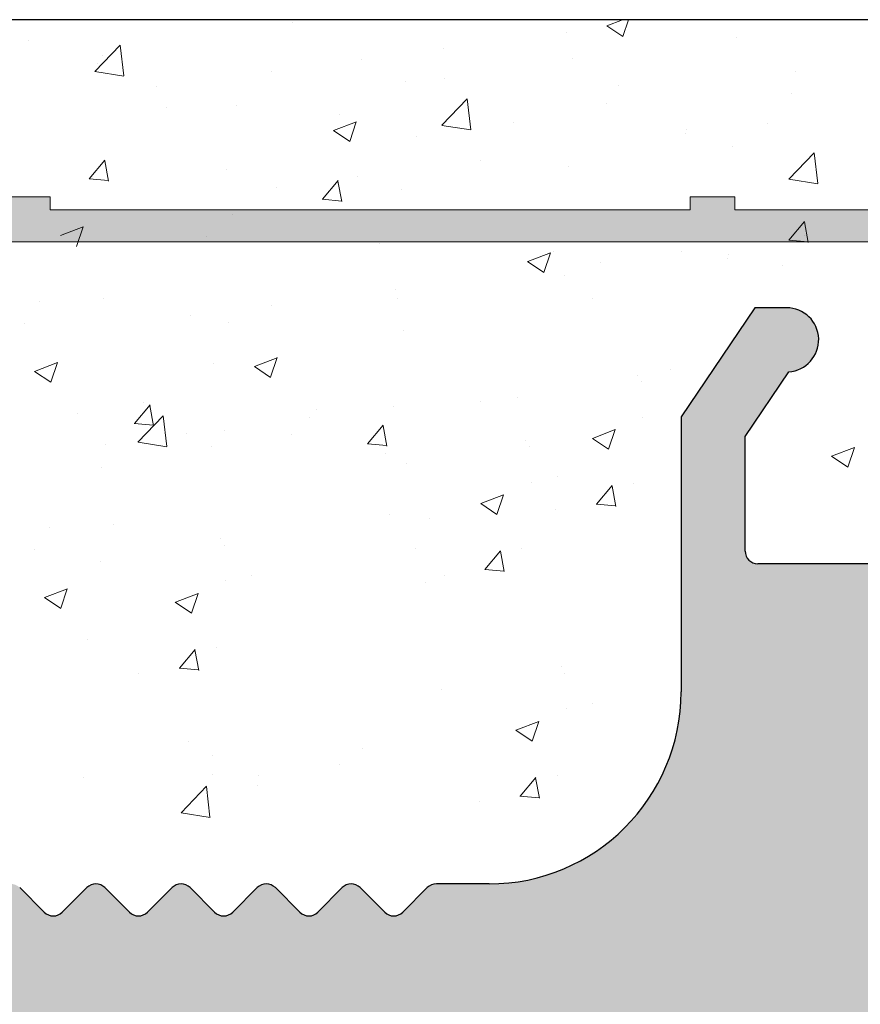
# Model space of a CAD drawing. Units: millimetres. Extents: x 257 to 1746, y 820 to 1227.
# Drawn here: x 1610 to 1623, y 982 to 997 of the extents above; entities that cross this region are included whole.
import ezdxf

# ---------------------------------------------------------------- set-up
doc = ezdxf.new("R2010")
doc.units = ezdxf.units.MM
for name, color, linetype, lineweight in [('Putz Sch', 252, 'Continuous', 20), ('Putznetz', 7, 'Continuous', 15), ('Putznetz Lienien', 7, 'Continuous', 15), ('Schrauben F', 254, 'Continuous', 18)]:
    doc.layers.add(name, color=color, linetype=linetype, lineweight=lineweight)

# ---------------------------------------------------------------- blocks, each defined once
blk = doc.blocks.new('Putznetz')
at = {"layer": 'Schrauben F'}
h = blk.add_hatch(color=256, dxfattribs=at)
edge = h.paths.add_edge_path()
edge.add_line((3247.3113010507, 102.3155759370761), (3347.311301050699, 102.3155759370759))
edge.add_arc((3347.311301050699, 103.5655759370759), 1.249999999999986, 270.0000000000209, 360.0000000000028)
edge.add_line((3348.5613010507, 103.5655759370761), (3348.0613010507, 103.5655759370761))
edge.add_arc((3347.3113010507, 103.5655759370758), 0.7499999999997016, 269.9999999999783, 360, ccw=False)
edge.add_line((3347.3113010507, 102.8155759370761), (3346.849775685646, 102.8155759370761))
edge.add_line((3346.849775685646, 102.8155759370761), (3346.849775685646, 103.0155759370768))
edge.add_line((3346.849775685646, 103.0155759370768), (3346.149775685645, 103.0155759370768))
edge.add_line((3346.149775685645, 103.0155759370768), (3346.149775685646, 102.8155759370761))
edge.add_line((3346.149775685646, 102.8155759370761), (3336.149775685645, 102.8155759370761))
edge.add_line((3336.149775685645, 102.8155759370761), (3336.149775685645, 103.0155759370768))
edge.add_line((3336.149775685645, 103.0155759370768), (3335.449775685646, 103.0155759370768))
edge.add_line((3335.449775685646, 103.0155759370768), (3335.449775685646, 102.8155759370761))
edge.add_line((3335.449775685646, 102.8155759370761), (3325.449775685644, 102.8155759370761))
edge.add_line((3325.449775685644, 102.8155759370761), (3325.449775685644, 103.0155759370768))
edge.add_line((3325.449775685644, 103.0155759370768), (3324.749775685646, 103.0155759370768))
edge.add_line((3324.749775685646, 103.0155759370768), (3324.749775685645, 102.8155759370761))
edge.add_line((3324.749775685645, 102.8155759370761), (3314.749775685645, 102.8155759370761))
edge.add_line((3314.749775685645, 102.8155759370762), (3314.749775685646, 103.0155759370768))
edge.add_line((3314.749775685646, 103.0155759370768), (3314.049775685647, 103.0155759370768))
edge.add_line((3314.049775685647, 103.0155759370768), (3314.049775685647, 102.8155759370761))
edge.add_line((3314.049775685647, 102.8155759370761), (3304.049775685645, 102.8155759370761))
edge.add_line((3304.049775685645, 102.8155759370761), (3304.049775685645, 103.015575937075))
edge.add_line((3304.049775685645, 103.015575937075), (3303.349775685646, 103.015575937075))
edge.add_line((3303.349775685646, 103.015575937075), (3303.349775685646, 102.8155759370761))
edge.add_line((3303.349775685646, 102.8155759370761), (3293.349775685645, 102.8155759370989))
edge.add_line((3293.349775685645, 102.8155759370761), (3293.349775685646, 103.015575937075))
edge.add_line((3293.349775685646, 103.015575937075), (3292.649775685645, 103.015575937075))
edge.add_line((3292.649775685645, 103.015575937075), (3292.649775685645, 102.8155759370761))
edge.add_line((3292.649775685645, 102.8155759370761), (3282.649775685644, 102.8155759370988))
edge.add_line((3282.649775685645, 102.8155759370761), (3282.649775685645, 103.015575937075))
edge.add_line((3282.649775685645, 103.015575937075), (3281.949775685644, 103.015575937075))
edge.add_line((3281.949775685644, 103.015575937075), (3281.949775685645, 102.815575937076))
edge.add_line((3281.949775685645, 102.815575937076), (3271.949775685644, 102.815575937076))
edge.add_line((3271.949775685644, 102.8155759370761), (3271.949775685644, 103.015575937075))
edge.add_line((3271.949775685644, 103.015575937075), (3271.249775685646, 103.015575937075))
edge.add_line((3271.249775685646, 103.015575937075), (3271.249775685645, 102.8155759370761))
edge.add_line((3271.249775685645, 102.8155759370761), (3261.249775685646, 102.8155759370761))
edge.add_line((3261.249775685646, 102.8155759370761), (3261.249775685646, 103.015575937075))
edge.add_line((3261.249775685646, 103.015575937075), (3260.549775685647, 103.015575937075))
edge.add_line((3260.549775685647, 103.015575937075), (3260.549775685647, 102.8155759370761))
edge.add_line((3260.549775685647, 102.8155759370761), (3250.236645833172, 102.8155759370761))
edge.add_line((3250.236645833172, 102.8155759370761), (3250.236645833172, 103.0155759370768))
edge.add_line((3250.236645833172, 103.0155759370768), (3249.536645833171, 103.0155759370768))
edge.add_line((3249.536645833171, 103.0155759370768), (3249.53664583317, 102.8155759370761))
edge.add_line((3249.53664583317, 102.8155759370761), (3247.3113010507, 102.8155759370761))
edge.add_line((3247.3113010507, 102.8155759370761), (3247.3113010507, 102.3155759370761))
for p, q in [((3314.749775685646, 103.0155759370768), (3314.049775685647, 103.0155759370768)), ((3314.749775685645, 102.8155759370762), (3314.749775685646, 103.0155759370768)), ((3324.749775685646, 103.0155759370768), (3324.749775685645, 102.8155759370761)), ((3325.449775685644, 103.0155759370768), (3324.749775685646, 103.0155759370768)), ((3325.449775685644, 102.8155759370761), (3325.449775685644, 103.0155759370768)), ((3324.749775685645, 102.8155759370761), (3314.749775685645, 102.8155759370761)), ((3335.449775685646, 102.8155759370761), (3325.449775685644, 102.8155759370761))]:
    blk.add_line(p, q)
at = {"layer": 'Putznetz'}
blk.add_line((3247.3113010507, 102.3155759370761), (3347.311301050699, 102.3155759370759), dxfattribs=at)

msp = doc.modelspace()

# ---------------------------------------------------------------- hatches: boundary and pattern name
h = msp.add_hatch()
h.set_pattern_fill('JIS_WOOD', color=256, scale=0.01, style=0)
h.set_pattern_definition([(45, (179.2099990096061, -1888.003844012901), (-0.004999999991609842, 0.004999999991609843), [])])
edge = h.paths.add_edge_path(flags=17)
edge.add_arc((1590.167426926753, 924.929366304706), 0.1999999999998181, 90.00000000020839, 180, ccw=False)
edge.add_arc((1590.167426926753, 924.929366304706), 0.1999999999998181, 90.00000000019541, 179.999999999987)
h.paths.add_polyline_path([(1592.522477952473, 926.3293663047066), (1592.312375901029, 926.3293663047066)], flags=17)
edge = h.paths.add_edge_path()
edge.add_line((1590.667426926752, 931.5293663047046), (1592.467426926754, 931.5293663047046))
edge.add_line((1590.467426926752, 936.0293663047046), (1590.467426926752, 931.7293663047044))
edge.add_line((1589.967426926754, 937.5293663047046), (1588.667426926753, 937.5293663047046))
edge.add_line((1589.967426926754, 937.5293663047046), (1590.467426926752, 936.0293663047046))
edge.add_line((1590.967426926754, 926.3293663047061), (1591.822477952474, 926.3293663047061))
edge.add_line((1588.467426926753, 937.3293663047048), (1588.467426926753, 924.7293663047071))
edge.add_line((1592.667426926752, 979.3293663047048), (1592.667426926754, 931.7293663047053))
edge.add_line((1590.667426926753, 929.3293663047075), (1595.557531921119, 929.3293663047061))
edge.add_line((1590.467426926753, 929.1293663047077), (1590.467426926753, 926.8293663047061))
edge.add_line((1592.667426926752, 924.929366304706), (1592.667426926752, 924.7293663047071))
edge.add_arc((1592.067426926752, 926.2793663047064), 0.2500000000002014, 11.53695903284861, 168.4630409672385)
edge.add_arc((1595.317444277878, 934.0928989859376), 0.1504805871902264, 59.69856432418286, 175.5526777991078)
edge.add_line((1595.167424108327, 930.2910628177488), (1595.16741678055, 934.1045676262479))
edge.add_arc((1595.312317890938, 930.2963999798781), 0.1449920464690663, 182.1095361587323, 305.5609850758229)
edge.add_line((1595.967816146357, 930.6581201385193), (1595.39664079409, 930.1784493904634))
edge.add_arc((1596.36747244052, 930.6504912201758), 0.399729100589866, 0, 178.9064309855546)
edge.add_line((1596.76720153937, 930.2283415004904), (1596.767201541109, 930.6504912200935))
edge.add_line((1595.557531921119, 929.3293663047061), (1596.76720153937, 930.2283415004904))
edge.add_arc((1590.667426926753, 929.1293663047077), 0.1999999999998181, 90, 180)
edge.add_arc((1590.967426926754, 926.8293663047061), 0.5, 180, 270)
edge.add_arc((1592.767426926751, 926.2793663047073), 0.2500000000002014, 11.53695903284861, 168.4630409672385)
edge.add_line((1593.222477952472, 926.3293663047075), (1593.01237590103, 926.3293663047075))
edge.add_arc((1593.46742692675, 926.2793663047073), 0.2500000000001105, 11.53695903274648, 168.4630409671364)
edge.add_line((1594.16742692675, 926.3293663047075), (1593.712375901029, 926.3293663047066))
edge.add_arc((1594.167426926751, 925.8293663047075), 0.5, 0, 90.00000000010422)
edge.add_line((1594.667426926752, 924.7293663047071), (1594.667426926751, 925.8293663047075))
edge.add_arc((1594.467426926752, 924.7293663047071), 0.1999999999998181, 270, 360.0000000000008)
edge.add_line((1592.867426926752, 924.5293663047073), (1594.467426926752, 924.5293663047073))
edge.add_arc((1592.867426926752, 924.7293663047071), 0.1999999999998181, 180, 270)
edge.add_arc((1592.467426926752, 924.929366304706), 0.1999999999998181, 0, 89.99999999979156)
edge.add_arc((1592.467426926754, 931.7293663047053), 0.1999999999998181, 270, 360.0000000000008)
edge.add_arc((1592.467426926752, 979.3293663047048), 0.1999999999998181, 0, 89.99999999973946)
edge.add_line((1590.667426926753, 979.5293663047046), (1592.467426926753, 979.5293663047046))
edge.add_arc((1590.667426926753, 979.3293663047048), 0.1999999999998181, 90, 180)
edge.add_line((1590.467426926752, 975.0293663047046), (1590.467426926753, 979.3293663047048))
edge.add_line((1589.967426926754, 973.5293663047046), (1590.467426926752, 975.0293663047046))
edge.add_line((1588.667426926753, 973.5293663047046), (1589.967426926754, 973.5293663047046))
edge.add_arc((1588.667426926753, 973.7293663047044), 0.1999999999998181, 180, 270)
edge.add_line((1588.467426926753, 981.8243474808601), (1588.467426926753, 973.7293663047044))
edge.add_arc((1588.667426926753, 981.8243474808601), 0.1999999999998181, 90.0000000117248, 180)
edge.add_line((1592.018262074833, 982.0243473702885), (1588.667426926712, 982.0243474808599))
edge.add_arc((1592.018262074435, 984.0217246826974), 1.997377312409482, 270.0000000114141, 326.9539172316723)
edge.add_line((1593.860745146159, 983.5293663047046), (1593.692528144549, 982.9325280729922))
edge.add_line((1602.240009928753, 983.5293663047055), (1593.860745146159, 983.5293663047046))
edge.add_arc((1602.240009928753, 983.3293663047048), 0.2000000000004518, 45.00000000004606, 89.99999999999538)
edge.add_line((1602.764273997466, 983.0879449484669), (1602.38143128499, 983.4707876609432))
edge.add_arc((1602.905695353703, 983.2293663047053), 0.2000000000006126, 225.0000000000921, 314.9999999999355)
edge.add_line((1603.429959422416, 983.4707876609423), (1603.047116709941, 983.0879449484669))
edge.add_arc((1603.571380778654, 983.3293663047039), 0.2000000000006126, 45.00000000009213, 134.9999999999355)
edge.add_line((1604.095644847365, 983.0879449484669), (1603.712802134891, 983.4707876609423))
edge.add_arc((1604.237066203602, 983.2293663047044), 0.2000000000006126, 225.0000000000691, 314.9999999992032)
edge.add_line((1604.743667921404, 983.4707876609295), (1604.378487559838, 983.0879449484651))
edge.add_arc((1604.885089277654, 983.3293663047048), 0.200000000000291, 45.00000000000001, 135.0000000050573)
edge.add_line((1605.409353346364, 983.0879449484678), (1605.026510633892, 983.4707876609423))
edge.add_arc((1605.550774702602, 983.2293663047053), 0.2000000000006126, 225.0000000000691, 314.9999999999401)
edge.add_line((1606.075038771315, 983.4707876609423), (1605.692196058839, 983.0879449484678))
edge.add_arc((1606.216460127552, 983.3293663047039), 0.2000000000006126, 45.00000000009213, 134.9999999999355)
edge.add_line((1606.740724196263, 983.0879449484669), (1606.35788148379, 983.4707876609423))
edge.add_arc((1606.882145552501, 983.2293663047044), 0.2000000000006126, 225.0000000000691, 314.9999999992032)
edge.add_line((1607.388747270302, 983.4707876609295), (1607.023566908736, 983.0879449484651))
edge.add_arc((1607.530168626552, 983.3293663047048), 0.200000000000291, 45.00000000000001, 135.0000000050573)
edge.add_line((1608.054432695263, 983.0879449484678), (1607.67158998279, 983.4707876609423))
edge.add_arc((1608.1958540515, 983.2293663047053), 0.2000000000006126, 225.0000000000691, 314.9999999999401)
edge.add_line((1608.720118120213, 983.4707876609423), (1608.337275407738, 983.0879449484678))
edge.add_arc((1608.861539476451, 983.3293663047039), 0.200000000000291, 45.00000000000001, 134.9999999999447)
edge.add_line((1609.385803545164, 983.0879449484678), (1609.002960832688, 983.4707876609414))
edge.add_arc((1609.527224901401, 983.2293663047053), 0.2000000000004518, 225.0000000000461, 314.9999999999171)
edge.add_line((1610.051488970114, 983.4707876609423), (1609.668646257639, 983.0879449484678))
edge.add_arc((1610.192910326351, 983.3293663047039), 0.2000000000006126, 45.00000000009213, 134.9999999999632)
edge.add_line((1610.717174395064, 983.0879449484678), (1610.334331682589, 983.4707876609423))
edge.add_arc((1610.858595751302, 983.2293663047053), 0.2000000000006126, 225.0000000000691, 314.9999999999401)
edge.add_line((1611.382859820013, 983.4707876609423), (1611.000017107539, 983.0879449484669))
edge.add_arc((1611.52428117625, 983.3293663047039), 0.2000000000006126, 45.00000000009213, 134.9999999999632)
edge.add_line((1612.048545244964, 983.0879449484669), (1611.665702532488, 983.4707876609423))
edge.add_arc((1612.189966601201, 983.2293663047053), 0.2000000000001302, 225.0000000002303, 314.9999999999816)
edge.add_line((1612.714230669914, 983.4707876609423), (1612.331387957438, 983.0879449484678))
edge.add_arc((1612.855652026151, 983.3293663047039), 0.2000000000006126, 45.00000000009213, 134.9999999999632)
edge.add_line((1613.379916094862, 983.0879449484678), (1612.997073382389, 983.4707876609423))
edge.add_arc((1613.5213374511, 983.2293663047044), 0.2000000000001302, 224.9999999998618, 314.9999999999816)
edge.add_line((1614.045601519814, 983.4707876609423), (1613.662758807337, 983.0879449484678))
edge.add_arc((1614.18702287605, 983.3293663047039), 0.2000000000001302, 44.99999999995394, 134.9999999997052)
edge.add_line((1614.711286944763, 983.0879449484678), (1614.328444232288, 983.4707876609414))
edge.add_arc((1614.852708301001, 983.2293663047044), 0.2000000000001302, 224.9999999999539, 314.9999999885773)
edge.add_line((1615.371084919466, 983.470787660995), (1614.99412965721, 983.0879449484396))
edge.add_arc((1615.51250627565, 983.3293663047039), 0.2000000000004518, 45.00000000004606, 134.9999999781771)
edge.add_line((1616.036770344363, 983.0879449484678), (1615.653927631888, 983.4707876609414))
edge.add_arc((1616.178191700601, 983.2293663047053), 0.2000000000004518, 225.0000000000461, 314.9999999999171)
edge.add_line((1616.702455769312, 983.4707876609423), (1616.319613056838, 983.0879449484678))
edge.add_arc((1616.843877125549, 983.3293663047048), 0.1999999999998181, 90.00000000026056, 135.0000000000967)
edge.add_line((1617.66742692675, 983.5293663047046), (1616.843877125548, 983.5293663047046))
edge.add_arc((1617.667426926751, 986.5293663047046), 3, 270, 360.0000000000269)
edge.add_line((1620.667426926749, 990.8244211909155), (1620.667426926751, 986.5293663047055))
edge.add_line((1621.817426926747, 992.5293663047046), (1620.667426926749, 990.8244211909155))
edge.add_line((1622.317426926747, 992.5293663047046), (1621.817426926747, 992.5293663047046))
edge.add_arc((1622.317426926747, 992.0293663047046), 0.500000000000063, 273.7175613378374, 450.0000000000008)
edge.add_line((1621.667426926749, 990.5186905094574), (1622.349846011504, 991.530418408684))
edge.add_line((1621.66742692675, 988.7293663047044), (1621.667426926749, 990.5186905094574))
edge.add_arc((1621.86742692675, 988.7293663047044), 0.1999999999998181, 180, 270)
edge.add_line((1627.267426926748, 988.5293663047046), (1621.86742692675, 988.5293663047046))
edge.add_arc((1627.267426926748, 988.7293663047044), 0.1999999999998181, 270, 360.0000000000008)
edge.add_line((1627.467426926748, 990.5186905094574), (1627.467426926748, 988.7293663047044))
edge.add_line((1626.78500784199, 991.530418408684), (1627.467426926748, 990.5186905094574))
edge.add_arc((1626.817426926747, 992.0293663047046), 0.5, 90, 266.2824386621626)
edge.add_line((1627.317426926747, 992.5293663047046), (1626.817426926747, 992.5293663047046))
edge.add_line((1628.467426926748, 990.8244211909146), (1627.317426926747, 992.5293663047046))
edge.add_line((1628.467426926746, 988.7293663047053), (1628.467426926748, 990.8244211909146))
edge.add_arc((1628.667426926746, 988.7293663047044), 0.1999999999998181, 180, 270.0000000000782)
edge.add_line((1631.967426926748, 988.5293663047046), (1628.667426926746, 988.5293663047046))
edge.add_arc((1631.967426926748, 988.7293663047044), 0.1999999999998181, 270, 360.0000000000008)
edge.add_line((1632.167426926749, 990.8244211909155), (1632.167426926748, 988.7293663047044))
edge.add_line((1633.317426926747, 992.5293663047046), (1632.167426926749, 990.8244211909155))
edge.add_line((1633.817426926747, 992.5293663047046), (1633.317426926747, 992.5293663047046))
edge.add_arc((1633.817426926747, 992.0293663047046), 0.500000000000063, 273.7175613378374, 450.0000000000008)
edge.add_line((1633.167426926749, 990.5186905094574), (1633.849846011504, 991.530418408684))
edge.add_line((1633.167426925947, 988.7293483810422), (1633.167426926749, 990.5186905094574))
edge.add_arc((1633.367383655202, 988.7293483810422), 0.1999567292549052, 180, 269.9998010207146)
edge.add_line((1640.667426232316, 988.5293663047064), (1633.367382960784, 988.529391651788))
edge.add_arc((1640.667426926753, 988.7293663047044), 0.1999999999998181, 269.9998010585987, 360.0000000000008)
edge.add_line((1640.867426926753, 990.3293663047048), (1640.867426926753, 988.7293663047044))
edge.add_arc((1640.667426926753, 990.3293663047048), 0.1999999999998181, 0, 90)
edge.add_line((1640.567426926754, 990.5293663047046), (1640.667426926753, 990.5293663047046))
edge.add_arc((1640.567426926754, 991.0293663047046), 0.5, 180, 269.9999999999218)
edge.add_line((1640.067426926752, 992.3293663047048), (1640.067426926754, 991.0293663047037))
edge.add_arc((1640.267426926751, 992.3293663047048), 0.1999999999998181, 90, 180.0000000000521)
edge.add_line((1641.367426926754, 992.5293663047046), (1640.267426926751, 992.5293663047046))
edge.add_arc((1641.367426926754, 992.0293663047046), 0.5, 0, 90)
edge.add_line((1641.867426926754, 991.3243152789823), (1641.867426926754, 992.0293663047046))
edge.add_arc((1641.817426926752, 991.0793663047048), 0.2499999999999378, 281.5369590330737, 438.463040966944)
edge.add_line((1641.867426926754, 990.6243152789825), (1641.867426926754, 990.8344173304263))
edge.add_arc((1641.817426926752, 990.379366304704), 0.2499999999999378, 281.5369590330737, 438.463040966944)
edge.add_line((1641.867426926754, 989.9243152789827), (1641.867426926754, 990.1344173304265))
edge.add_arc((1641.817426926752, 989.6793663047042), 0.2499999999999378, 281.5369590330737, 438.463040966944)
edge.add_line((1641.867426926754, 989.2243152789829), (1641.867426926754, 989.4344173304266))
edge.add_arc((1641.817426926752, 988.9793663047044), 0.2499999999999378, 281.5369590330737, 438.463040966944)
edge.add_line((1641.867426926751, 988.4793663047062), (1641.867426926754, 988.7344173304268))
edge.add_arc((1642.067426926751, 988.4793663047044), 0.2000000000000455, 180, 270.0000000003908)
edge.add_line((1644.467426926752, 988.2793663047046), (1642.067426926751, 988.2793663047046))
edge.add_arc((1644.467426926752, 988.4793663047044), 0.1999999999998181, 270, 360.0000000000008)
edge.add_line((1644.667426926751, 993.8293663047048), (1644.667426926752, 988.4793663047044))
edge.add_arc((1644.967426926751, 993.8293663047048), 0.3000000000001994, 82.76056067290672, 180.0000000000132)
edge.add_arc((1645.030434987809, 994.3253804015226), 0.1999999999999801, 262.7605606728137, 349.9999999997575)
edge.add_line((1645.321224988498, 994.8227783491225), (1645.227396538412, 994.2906507659877))
edge.add_arc((1645.567426926751, 994.7793663047046), 0.2500000000000047, 79.99999999973046, 169.9999999997829)
edge.add_line((1645.798193969714, 994.9925325017434), (1645.610838971169, 995.0255682429574))
edge.add_arc((1645.832923605248, 995.1894940523457), 0.1999999999998221, 259.9999999998274, 350.000000000011)
edge.add_line((1646.121224988497, 995.672778349121), (1646.02988515585, 995.1547644168127))
edge.add_arc((1646.36742692675, 995.629366304704), 0.2500000000000707, 79.99999999994479, 170.0000000000819)
edge.add_line((1646.581060370618, 995.8455536175402), (1646.410838971167, 995.8755682429578))
edge.add_arc((1646.615790006151, 996.0425151681425), 0.2000000000000201, 260.000000000101, 336.9999999999771)
edge.add_line((1647.187300713388, 996.8770490868269), (1646.799890976842, 995.9643689424443))
edge.add_arc((1647.417426926751, 996.7793663047046), 0.25, 0, 157.0000000001132)
edge.add_line((1647.667426926752, 986.2293663047044), (1647.667426926751, 996.7793663047046))
edge.add_arc((1647.467426926751, 986.2293663047044), 0.1999999999998181, 269.9999999986972, 360.0000000000008)
edge.add_line((1623.867426926774, 985.5335679853765), (1647.467426926747, 986.0293663047046))
edge.add_arc((1623.86742692675, 985.3335679853767), 0.1999999999998181, 89.99999999296513, 180)
edge.add_line((1623.667426926752, 981.2293663047044), (1623.66742692675, 985.3335679853767))
edge.add_arc((1623.467426926752, 981.2293663047044), 0.1999999999998181, 270, 360.0000000000008)
edge.add_line((1597.86742692675, 981.0293663047064), (1623.467426926752, 981.0293663047046))
edge.add_arc((1597.867426926749, 980.8293663047066), 0.1999999999998181, 89.99999999973946, 180)
edge.add_line((1597.667426926751, 976.5995451122949), (1597.667426926749, 980.8293663047066))
edge.add_arc((1597.46742692675, 976.5995451122922), 0.2000000000005747, 325.0000000027156, 360.0000000006995)
edge.add_line((1596.703596517904, 975.3109734911254), (1597.631257335614, 976.4848298250295))
edge.add_arc((1596.867426926752, 975.1962582038409), 0.1999999999999695, 144.999999994914, 224.9999999999196)
edge.add_line((1597.10884828299, 974.6719941351271), (1596.726005570514, 975.0548368476034))
edge.add_arc((1596.967426926751, 974.5305727788896), 0.2000000000004518, 315.0000001458699, 404.9999999997152)
edge.add_line((1596.726005570155, 974.006308707872), (1597.108848283349, 974.3891514230122))
edge.add_arc((1596.867426926752, 973.8648873519937), 0.1999999999999695, 135.0000001456397, 225.0000001454463)
edge.add_line((1597.10884828263, 973.3406232855864), (1596.726005570873, 973.7234659953979))
edge.add_arc((1596.967426926753, 973.1992019289896), 0.1999999999996479, 315.0000001457318, 405.0000001457602)
edge.add_line((1596.726005570155, 972.674937857972), (1597.10884828335, 973.0577805731123))
edge.add_arc((1596.867426926752, 972.5335165020938), 0.1999999999999695, 135.0000001456397, 225.0000001454463)
edge.add_line((1597.10884828263, 972.0092524356864), (1596.726005570873, 972.3920951454979))
edge.add_arc((1596.967426926752, 971.8678310790897), 0.200000000000291, 315.0000001997133, 405.000000145576)
edge.add_line((1596.726005570022, 971.3435670072199), (1597.108848283483, 971.7264097233451))
edge.add_arc((1596.867426926752, 971.2021456514753), 0.2000000000001302, 135.0000001994831, 225.0000001993633)
edge.add_line((1597.108848282498, 970.6778815859193), (1596.726005571006, 971.0607242947458))
edge.add_arc((1596.967426926752, 970.5364602291902), 0.1999999999999695, 315.0000001456397, 405.0000001992444)
edge.add_line((1596.726005570155, 970.0121961581704), (1597.108848283349, 970.3950388733124))
edge.add_arc((1596.867426926753, 969.870774802293), 0.200000000000291, 135.0000001459391, 225.0000001455245)
edge.add_line((1597.10884828263, 969.3465107358866), (1596.726005570874, 969.7293534456962))
edge.add_arc((1596.967426926753, 969.2050893792898), 0.1999999999996479, 315.0000001457318, 405.0000001457602)
edge.add_line((1596.726005570155, 968.6808253082704), (1597.10884828335, 969.0636680234124))
edge.add_arc((1596.867426926753, 968.5394039523931), 0.200000000000291, 135.0000001459391, 225.0000001455245)
edge.add_line((1597.10884828263, 968.0151398859866), (1596.726005570874, 968.3979825957963))
edge.add_arc((1596.967426926753, 967.8737185293899), 0.1999999999998087, 314.9999998007933, 405.0000001457695)
edge.add_line((1596.726005571007, 967.3494544638347), (1597.108848282498, 967.7322971726608))
edge.add_arc((1596.867426926753, 967.2080331071052), 0.2000000000006126, 134.999999800563, 224.9999998003235)
edge.add_line((1597.108848283482, 966.6837690352354), (1596.726005570022, 967.0666117513597))
edge.add_arc((1596.967426926752, 966.5423476794899), 0.2000000000004518, 314.9999998547748, 404.9999998006375)
edge.add_line((1596.726005570873, 966.0180836130826), (1597.108848282631, 966.4009263228936))
edge.add_arc((1596.867426926751, 965.8766622564858), 0.1999999999998087, 134.9999998542452, 224.9999998543005)
edge.add_line((1597.108848283349, 965.3523981854682), (1596.726005570154, 965.7352409006085))
edge.add_arc((1596.967426926752, 965.2109768295904), 0.1999999999999695, 315.0000001456397, 404.9999998543519)
edge.add_line((1596.726005570155, 964.6867127585724), (1597.108848283349, 965.0695554737126))
edge.add_arc((1596.867426926752, 964.5452914026941), 0.1999999999999695, 135.0000001456397, 225.0000001454463)
edge.add_line((1597.10884828263, 964.0210273362868), (1596.726005570873, 964.4038700460983))
edge.add_arc((1596.967426926753, 963.87960597969), 0.1999999999996479, 315.0000001457318, 405.0000001457602)
edge.add_line((1596.726005570155, 963.3553419086707), (1597.10884828335, 963.7381846238127))
edge.add_arc((1596.867426926753, 963.2139205527933), 0.200000000000291, 135.0000001459391, 225.0000001455245)
edge.add_line((1597.10884828263, 962.6896564863869), (1596.726005570874, 963.0724991961965))
edge.add_arc((1596.967426926753, 962.5482351297901), 0.1999999999996479, 315.0000000001842, 405.0000001457879)
edge.add_line((1596.726005570514, 962.0239710610772), (1597.10884828299, 962.4068137735535))
edge.add_arc((1596.867426926752, 961.8825497048406), 0.1999999999994056, 135.0000000002764, 215.0000000062956)
edge.add_line((1597.631257335619, 960.6541192396526), (1596.703596517907, 961.7678344175529))
edge.add_arc((1597.467426926752, 960.5394039523949), 0.1999999999998181, 0, 34.99999999563919)
edge.add_line((1597.667426926751, 954.174385624166), (1597.667426926752, 960.5394039523949))
edge.add_arc((1597.370626965279, 954.1848384301761), 0.2969839697413609, 328.432450872592, 357.9829706270692)
edge.add_line((1597.210536113794, 954.0293663047046), (1597.623664307355, 954.0293663047046))
edge.add_line((1596.878629854347, 954.4166293949725), (1597.210536113794, 954.0293663047046))
edge.add_arc((1596.772539696648, 954.3105875238812), 0.1499999999495853, 44.98695803362475, 134.9869580183261)
edge.add_line((1596.284253559106, 954.049663863178), (1596.666497825585, 954.4166776816082))
edge.add_arc((1596.107517107248, 954.2264807927318), 0.2499999999840456, 224.9869580106109, 314.9869580310544)
edge.add_line((1595.548629888827, 954.4319886073476), (1595.930700177631, 954.0497443409372))
edge.add_arc((1595.44253973104, 954.3259467362536), 0.1500000000142188, 44.98695801053928, 87.90581768306112)
edge.add_line((1595.354515797194, 954.4758755101598), (1595.448021066888, 954.4758465526697))
edge.add_arc((1595.354958479989, 954.2877752970849), 0.1881007339880884, 90.13484200016356, 175.5526778068637)
edge.add_line((1595.1674300588, 951.6543445607163), (1595.167424108327, 954.3023610974474))
edge.add_arc((1595.31232384141, 951.6596817228688), 0.1449920464684303, 182.1095361680486, 305.5609850741973)
edge.add_line((1595.96782209683, 952.0214018815122), (1595.396646744559, 951.5417311334527))
edge.add_arc((1596.367478390991, 952.013772963121), 0.3997291005907755, 0, 178.9064309726301)
edge.add_line((1596.767207489843, 951.5916232434824), (1596.767207491582, 952.0137729630819))
edge.add_line((1595.565348095067, 950.6976668715411), (1596.767207489843, 951.5916232434824))
edge.add_line((1595.325727773958, 950.6976668715429), (1595.565348095067, 950.6976668715411))
edge.add_arc((1595.325727773956, 950.539350821357), 0.158316050186004, 89.9999999993417, 180.6756426639757)
edge.add_line((1595.16742262825, 949.6550287671639), (1595.167422731019, 950.5374839718302))
edge.add_arc((1595.32742262825, 949.6550287671639), 0.1600000000000819, 180, 270.0000000007035)
edge.add_line((1595.564934545345, 949.495029002193), (1595.327422628251, 949.4950287671636))
edge.add_line((1596.767232206092, 948.5906794299754), (1595.564934545345, 949.495029002193))
edge.add_line((1596.767232206092, 948.1565264579208), (1596.767232206092, 948.5906794299754))
edge.add_arc((1596.36786963447, 948.1736404944577), 0.3997291005907257, 181.7796907558251, 357.5461834548781)
edge.add_line((1595.40229346493, 948.6408970681559), (1595.968333350593, 948.1612263201009))
edge.add_arc((1595.317450228349, 948.5166150005534), 0.1504805871901886, 55.67994559199037, 175.5526778082539)
edge.add_line((1595.167430058796, 944.5147788323884), (1595.167422731019, 948.5282836408396))
edge.add_arc((1595.31232384141, 944.5201159944922), 0.1449920464680052, 182.1095361485897, 305.5609850721324)
edge.add_line((1595.967822096829, 944.8818361531398), (1595.396646744554, 944.402165405073))
edge.add_arc((1596.36747839099, 944.8742072347486), 0.3997291005907755, 0, 178.9064309724998)
edge.add_line((1596.767207489841, 944.4520575151059), (1596.76720749158, 944.87420723471))
edge.add_line((1595.565348095065, 943.5581011431645), (1596.767207489841, 944.4520575151059))
edge.add_line((1595.325727773956, 943.5581011431664), (1595.565348095065, 943.5581011431645))
edge.add_arc((1595.325727773954, 943.3997850929804), 0.158316050186004, 89.9999999993417, 180.6756426639757)
edge.add_line((1595.167422628249, 942.5154630369075), (1595.167422731017, 943.3979182434528))
edge.add_arc((1595.32742262825, 942.5154630369075), 0.1600000000000819, 180, 270.0000000000782)
edge.add_line((1595.564934545345, 942.3554632719365), (1595.32742262825, 942.3554630369072))
edge.add_line((1596.767232206091, 941.4511136997194), (1595.564934545345, 942.3554632719365))
edge.add_line((1596.767232206091, 941.0169607276325), (1596.767232206091, 941.4511136997194))
edge.add_arc((1596.367869634471, 941.0340747642081), 0.3997291005900709, 181.7796907569857, 357.5461834492324)
edge.add_line((1595.393375096951, 941.5069716373041), (1595.968333350595, 941.0216605898436))
edge.add_arc((1595.317450228348, 941.3770492702974), 0.1504805871902163, 59.69856432649169, 175.5526778035972)
edge.add_line((1595.167424108327, 937.2406661950895), (1595.167422731019, 941.3887179105959))
edge.add_arc((1595.312317890938, 937.246003357242), 0.1449920464684303, 182.1095361680486, 305.5609850741973)
edge.add_line((1595.967816146358, 937.6077235158846), (1595.396640794087, 937.1280527678259))
edge.add_arc((1596.36747244052, 937.6000945975406), 0.3997291005907755, 0, 178.9064309794578)
edge.add_line((1596.767201539371, 937.1779448778557), (1596.76720154111, 937.6000945975015))
edge.add_line((1595.565342144595, 936.2839885059143), (1596.767201539371, 937.1779448778557))
edge.add_line((1595.325721823486, 936.2839885059161), (1595.565342144595, 936.2839885059143))
edge.add_arc((1595.325721823485, 936.1256724557302), 0.1583160501860018, 89.99999999967086, 180.675642635981)
edge.add_line((1595.167416677779, 935.2313127525481), (1595.167416780547, 936.1238056062807))
edge.add_arc((1595.327416677779, 935.2313127525485), 0.1600000000000819, 180, 270.000000000469)
edge.add_line((1595.564928594875, 935.0713129875771), (1595.327416677781, 935.0713127525482))
edge.add_line((1596.767226255622, 934.16696341536), (1595.564928594875, 935.0713129875771))
edge.add_line((1596.767226255622, 933.7328104432731), (1596.767226255622, 934.16696341536))
edge.add_arc((1596.367863684002, 933.7499244798496), 0.3997291005900709, 181.7796907569857, 357.5461834492324)
edge.add_line((1595.393369146487, 934.2228213529411), (1595.968327400126, 933.7375103054846))
edge.add_arc((1588.667426926753, 937.3293663047048), 0.1999999999998181, 90, 180)
edge.add_arc((1590.667426926752, 931.7293663047044), 0.1999999999998181, 180, 269.9999999999479)
edge.add_line((1592.467426926752, 925.1293663047059), (1590.167426926753, 925.1293663047059))
edge.add_line((1588.667426926755, 924.5293663047073), (1589.767426926753, 924.5293663047073))
edge.add_line((1589.967426926753, 924.929366304706), (1589.967426926753, 924.7293663047071))
edge.add_arc((1589.767426926753, 924.7293663047071), 0.1999999999998181, 270, 360.0000000000008)
edge.add_arc((1588.667426926754, 924.7293663047071), 0.1999999999998181, 180, 270.0000000002605)

# ---------------------------------------------------------------- linework, layer by layer
for p, q in [((1647.417426926751, 997.0293663047041), (1476.392948567751, 997.0293663047041)), ((1621.817426926747, 992.5293663047046), (1620.667426926749, 990.8244211909155)), ((1622.317426926747, 992.5293663047046), (1621.817426926747, 992.5293663047046)), ((1621.667426926749, 990.5186905094574), (1622.349846011504, 991.530418408684)), ((1620.667426926749, 990.8244211909155), (1620.667426926751, 986.5293663047055)), ((1621.66742692675, 988.7293663047044), (1621.667426926749, 990.5186905094574)), ((1627.267426926748, 988.5293663047046), (1621.86742692675, 988.5293663047046)), ((1610.717174395064, 983.0879449484678), (1610.334331682589, 983.4707876609423)), ((1611.382859820013, 983.4707876609423), (1611.000017107539, 983.0879449484669)), ((1612.048545244964, 983.0879449484669), (1611.665702532488, 983.4707876609423)), ((1612.714230669914, 983.4707876609423), (1612.331387957438, 983.0879449484678)), ((1613.379916094862, 983.0879449484678), (1612.997073382389, 983.4707876609423)), ((1614.045601519814, 983.4707876609423), (1613.662758807337, 983.0879449484678)), ((1614.711286944763, 983.0879449484678), (1614.328444232288, 983.4707876609414)), ((1615.371084919466, 983.470787660995), (1614.99412965721, 983.0879449484396)), ((1616.036770344363, 983.0879449484678), (1615.653927631888, 983.4707876609414)), ((1616.702455769312, 983.4707876609423), (1616.319613056838, 983.0879449484678)), ((1617.66742692675, 983.5293663047046), (1616.843877125548, 983.5293663047046))]:
    msp.add_line(p, q)
for centre, radius, start, end in [((1622.317426926747, 992.0293663047046), 0.500000000000063, 273.7175613378374, 90), ((1621.86742692675, 988.7293663047044), 0.1999999999998181, 180, 270), ((1617.667426926751, 986.5293663047046), 3, 270, 0), ((1611.52428117625, 983.3293663047039), 0.2000000000006126, 45.00000000009213, 134.999999999977), ((1612.855652026151, 983.3293663047039), 0.2000000000006126, 45.00000000009213, 134.999999999977), ((1614.18702287605, 983.3293663047039), 0.2000000000001302, 44.99999999995394, 134.9999999997467), ((1615.51250627565, 983.3293663047039), 0.2000000000004518, 45.00000000004606, 134.9999999781909), ((1616.843877125549, 983.3293663047048), 0.1999999999998181, 90.00000000026056, 135.0000000001152), ((1610.858595751302, 983.2293663047053), 0.2000000000006126, 225.000000000023, 314.9999999999079), ((1612.189966601201, 983.2293663047053), 0.2000000000001302, 225.0000000002533, 315.000000000046), ((1613.5213374511, 983.2293663047044), 0.2000000000001302, 224.9999999998848, 315.000000000046), ((1614.852708301001, 983.2293663047044), 0.2000000000001302, 224.9999999999539, 314.9999999886234), ((1616.178191700601, 983.2293663047053), 0.2000000000004518, 225.0000000000691, 314.999999999954)]:
    msp.add_arc(centre, radius, start, end)
at = {"layer": 'Putz Sch'}
for p, q in [((1619.506872142337, 996.9352335869662), (1619.752096255942, 997.0293663047028)), ((1619.758648163678, 996.7651903718943), (1619.84728943395, 997.0293663047023)), ((1614.593688304917, 996.9817886366918), (1614.593688304917, 996.9817886366918)), ((1619.505799791033, 996.9350770014908), (1619.758490443149, 996.7646350045129)), ((1610.47658628701, 996.7117975855581), (1610.47658628701, 996.7117975855581)), ((1610.47658628701, 996.7117975855581), (1610.47658628701, 996.7117975855581)), ((1618.872318010467, 996.8291182623434), (1618.872318010467, 996.8291182623434)), ((1621.529937637704, 996.7461908664327), (1621.529937637704, 996.7461908664327)), ((1611.508487511637, 996.2205468181287), (1611.904161068428, 996.632923692428)), ((1611.960559981773, 996.1498739509384), (1611.904435235079, 996.6323203239253)), ((1616.948359770281, 996.5758243547689), (1616.948359770281, 996.5758243547689)), ((1611.631104677195, 996.473258816025), (1611.631104677195, 996.473258816025)), ((1615.676633446597, 996.408398408008), (1615.676633446597, 996.408398408008)), ((1618.963996503138, 996.4209763891904), (1618.963996503138, 996.4209763891904)), ((1611.509272619892, 996.2176952555546), (1611.961071085908, 996.1476239625426)), ((1611.549738120764, 996.3417589733212), (1611.549738120764, 996.3417589733212)), ((1614.261550024104, 996.2271840934677), (1614.261550024104, 996.2271840934677)), ((1622.458956635531, 996.2210731820969), (1622.458956635531, 996.2210731820969)), ((1616.97336192744, 996.1126092136142), (1616.97336192744, 996.1126092136142)), ((1612.468357532987, 995.9860208710315), (1612.468357532987, 995.9860208710315)), ((1616.355737901401, 996.0632905773246), (1616.355737901401, 996.0632905773246)), ((1619.685173830777, 995.9980343337606), (1619.685173830777, 995.9980343337606)), ((1616.930068329478, 995.3797002594742), (1617.32574188627, 995.7920771337731)), ((1617.382141631423, 995.3090285928924), (1617.326016884729, 995.7914749658798)), ((1622.396985734114, 995.8834594539076), (1622.396985734114, 995.8834594539076)), ((1612.620845256947, 995.6593884707208), (1612.620845256947, 995.6593884707208)), ((1613.717252537396, 995.6824109550134), (1613.717252537396, 995.6824109550134)), ((1619.496373007812, 995.7125433614301), (1619.496373007812, 995.7125433614301)), ((1615.332657160284, 995.5448135908673), (1615.332657160284, 995.5448135908673)), ((1615.237471398704, 995.296621642779), (1615.49016205082, 995.1261796458011)), ((1615.238542432394, 995.2967753216453), (1615.594236574888, 995.4333135104221)), ((1615.490318348274, 995.1267332175739), (1615.593322022643, 995.4337131567668)), ((1616.930854212099, 995.3768397394088), (1617.382652678119, 995.3067684463967)), ((1618.044469063624, 995.4302387110138), (1618.044469063624, 995.4302387110138)), ((1620.756280966961, 995.3156638311602), (1620.756280966961, 995.3156638311602)), ((1622.015926997559, 995.4153102497175), (1622.015926997559, 995.4153102497175)), ((1616.533789380093, 995.2040135407638), (1616.533789380093, 995.2040135407638)), ((1620.744200673874, 995.2478843029571), (1620.744200673874, 995.2478843029571)), ((1621.468165572692, 995.0550900889698), (1621.468165572692, 995.0550900889698)), ((1611.420842978804, 994.5425147065648), (1611.665745058093, 994.8343776393931)), ((1622.351649147323, 994.5388537008193), (1622.747322704115, 994.9512305751186)), ((1622.803723281078, 994.4681832348465), (1622.747598534384, 994.9506296078339)), ((1611.722220802704, 994.5078435946944), (1611.663485241518, 994.8262718815222)), ((1613.57120575237, 994.695483720097), (1613.57120575237, 994.695483720097)), ((1617.53592476026, 994.8255067659807), (1617.53592476026, 994.8255067659807)), ((1618.902224438126, 994.729875611727), (1618.902224438126, 994.729875611727)), ((1611.417800021714, 994.5424752904783), (1611.721440165692, 994.5159102200892)), ((1615.611966520074, 994.5722128584061), (1615.611966520074, 994.5722128584061)), ((1622.352435804306, 994.5359842232629), (1622.804234270326, 994.4659129302504)), ((1614.34024019639, 994.4047869116457), (1614.34024019639, 994.4047869116457)), ((1615.064536358724, 994.2237329957866), (1615.309438438012, 994.5155959286149)), ((1615.365897570267, 994.1890379091678), (1615.307162009081, 994.5074661959957)), ((1616.293965836386, 994.3721897998612), (1616.293965836386, 994.3721897998612)), ((1615.061481749453, 994.2236944458045), (1615.365121893431, 994.197129375415)), ((1613.655480472385, 993.9913101775505), (1613.655480472385, 993.9913101775505)), ((1610.970212722448, 993.6583170563244), (1611.325906864945, 993.7948552451007)), ((1611.221988532873, 993.4882760632522), (1611.324992207238, 993.7952560024451)), ((1622.351923118563, 993.5861695742306), (1622.596825197855, 993.8780325070588)), ((1622.653251105395, 993.5514265381134), (1622.594515544205, 993.8698548249408)), ((1613.250887618498, 993.6449673824609), (1613.250887618498, 993.6449673824609)), ((1622.603491987538, 993.6649926609302), (1622.603491987538, 993.6649926609302)), ((1615.962699521838, 993.5303925026074), (1615.962699521838, 993.5303925026074)), ((1622.348845204934, 993.5861327564571), (1622.652485348913, 993.5595676860676)), ((1618.270840029101, 993.2514649513105), (1618.626534171598, 993.3880031400868)), ((1618.522604071276, 993.0814311015788), (1618.625607745641, 993.3884110407716)), ((1618.674511425175, 993.4158176227538), (1618.674511425175, 993.4158176227538)), ((1620.679533747352, 993.4116987533557), (1620.679533747352, 993.4116987533557)), ((1621.386323328511, 993.3012427429003), (1621.386323328511, 993.3012427429003)), ((1621.40639350768, 993.3639893115064), (1621.40639350768, 993.3639893115064)), ((1618.26975922408, 993.2513176790444), (1618.522449876196, 993.0808756820666)), ((1619.407807423667, 993.2442728065948), (1619.407807423667, 993.2442728065948)), ((1622.249219127996, 993.1900246442351), (1622.249219127996, 993.1900246442351)), ((1618.840452373114, 993.0387748342641), (1618.840452373114, 993.0387748342641)), ((1616.199531510057, 992.8218952696188), (1616.199531510057, 992.8218952696188)), ((1616.232193771374, 992.6810890223983), (1616.232193771374, 992.6810890223983)), ((1619.286635500273, 992.6814948235683), (1619.286635500273, 992.6814948235683)), ((1610.643374139537, 992.6225266879978), (1610.643374139537, 992.6225266879978)), ((1610.643374139537, 992.6225266879978), (1610.643374139537, 992.6225266879978)), ((1611.639231501357, 992.6718036515886), (1611.639231501357, 992.6718036515886)), ((1611.639231501357, 992.6718036515886), (1611.639231501357, 992.6718036515886)), ((1614.275573269867, 992.5686013620443), (1614.275573269867, 992.5686013620443)), ((1613.003846946183, 992.4011754152834), (1613.003846946183, 992.4011754152834)), ((1610.412668520268, 992.2833867754425), (1610.412668520268, 992.2833867754425)), ((1610.412668520268, 992.2833867754425), (1610.412668520268, 992.2833867754425)), ((1613.593708407373, 992.3002094000872), (1613.593708407373, 992.3002094000872)), ((1616.324051872554, 992.1729650029015), (1616.324051872554, 992.1729650029015)), ((1610.568101637632, 991.5357977466952), (1610.923795780126, 991.6723359354719)), ((1610.568101637632, 991.5357977466952), (1610.923795780126, 991.6723359354719)), ((1610.819841932388, 991.3657804056452), (1610.922845606757, 991.672760344838)), ((1610.819841932388, 991.3657804056452), (1610.922845606757, 991.672760344838)), ((1613.361468244834, 991.6644351822351), (1613.361468244834, 991.6644351822351)), ((1614.001430831751, 991.6128623203326), (1614.254121483867, 991.4424203233548)), ((1614.002510319158, 991.6130066859891), (1614.358204461652, 991.7495448747659)), ((1614.254274255872, 991.442973947258), (1614.357277930241, 991.7499538864513)), ((1610.567001289949, 991.5356632876305), (1610.819691942065, 991.3652212906527)), ((1610.567001289949, 991.5356632876305), (1610.819691942065, 991.3652212906527)), ((1619.98605657231, 991.4782508655853), (1619.98605657231, 991.4782508655853)), ((1620.503880383348, 991.566095390795), (1620.503880383348, 991.566095390795)), ((1620.503880383348, 991.566095390795), (1620.503880383348, 991.566095390795)), ((1620.042637304602, 991.3749152973182), (1620.042637304602, 991.3749152973182)), ((1612.125711407235, 990.7213778018468), (1612.370613486527, 991.013240734675)), ((1612.261647355618, 991.0491032614018), (1612.261647355618, 991.0491032614018)), ((1612.427047536948, 990.6867041527616), (1612.368311975762, 991.005132439589)), ((1616.170421706363, 990.9899882449354), (1616.170421706363, 990.9899882449354)), ((1617.541296755625, 991.0575655701282), (1617.541296755625, 991.0575655701282)), ((1617.541296755625, 991.0575655701282), (1617.541296755625, 991.0575655701282)), ((1618.118679064416, 991.1216213897437), (1618.118679064416, 991.1216213897437)), ((1611.23093912952, 990.8722090992101), (1611.23093912952, 990.8722090992101)), ((1611.23093912952, 990.8722090992101), (1611.23093912952, 990.8722090992101)), ((1612.181985647992, 990.4311777678845), (1612.577659204783, 990.8435546421838)), ((1612.6340569421, 990.3605174750915), (1612.577932195406, 990.8429638480789)), ((1614.973459258955, 990.9345283815483), (1614.973459258955, 990.9345283815483)), ((1612.122656541228, 990.7213424328352), (1612.426296685203, 990.6947773624456)), ((1614.86313825985, 990.8182837732566), (1614.86313825985, 990.8182837732566)), ((1615.769404787155, 990.4025960910685), (1616.014306866447, 990.6944590238968)), ((1616.07072430451, 990.3678984672351), (1616.011988743324, 990.6863267540625)), ((1620.072122870322, 990.8229738532905), (1620.072122870322, 990.8229738532905)), ((1612.939180019664, 990.564989865682), (1612.939180019664, 990.564989865682)), ((1613.531936342362, 990.6091086226243), (1613.531936342362, 990.6091086226243)), ((1614.578713127906, 990.5490357494614), (1614.578713127906, 990.5490357494614)), ((1619.282370500877, 990.4894810707569), (1619.638064643375, 990.6260192595337)), ((1619.534122458429, 990.3194576973665), (1619.637126132798, 990.6264376365593)), ((1611.667453695979, 990.3975639189212), (1611.667453695979, 990.3975639189212)), ((1612.18276209582, 990.4283373821972), (1612.63456056184, 990.3582660891852)), ((1615.766338268967, 990.4025615881615), (1616.069978412946, 990.3759965177719)), ((1618.243426994234, 990.4607750248333), (1618.243426994234, 990.4607750248333)), ((1619.281282559757, 990.4893460183102), (1619.533973211873, 990.3189040213324)), ((1613.332754491802, 990.3667327588009), (1613.332754491802, 990.3667327588009)), ((1616.044566395139, 990.2521578789474), (1616.044566395139, 990.2521578789474)), ((1618.300007726527, 990.3574394565662), (1618.300007726527, 990.3574394565662)), ((1623.020020870686, 990.2119317526158), (1623.375715013184, 990.3484699413925)), ((1623.271772828238, 990.0419083792253), (1623.374776502607, 990.3488883184182)), ((1616.376049486341, 990.1041455489917), (1616.376049486341, 990.1041455489917)), ((1623.018932929566, 990.2117967001691), (1623.271623581682, 990.0413547031912)), ((1611.616129500187, 990.040505928795), (1611.616129500187, 990.040505928795)), ((1618.329493292247, 989.8054980125385), (1618.329493292247, 989.8054980125385)), ((1618.736059570237, 989.8950788502129), (1618.736059570237, 989.8950788502129)), ((1619.924284507298, 989.787150088122), (1619.924284507298, 989.787150088122)), ((1617.539740922802, 989.4720052300049), (1617.8954350653, 989.6085434187817)), ((1617.791492880354, 989.3019818566145), (1617.894496554723, 989.6089617958073)), ((1619.346472130629, 989.4604839175527), (1619.591374209918, 989.752346850381)), ((1619.647766566151, 989.4258077312525), (1619.589031004965, 989.7442360180803)), ((1617.538652981682, 989.4718701775582), (1617.791343633798, 989.3014281805804)), ((1619.343405355699, 989.4604525956156), (1619.647045499677, 989.433887525226)), ((1616.108649641351, 989.298887467472), (1616.108649641351, 989.298887467472)), ((1618.706244054399, 989.371303800956), (1618.706244054399, 989.371303800956)), ((1616.735020923257, 989.2370498138707), (1616.735020923257, 989.2370498138707)), ((1610.798726398304, 989.0909845240353), (1610.798726398304, 989.0909845240353)), ((1610.798726398304, 989.0909845240353), (1610.798726398304, 989.0909845240353)), ((1611.794583760125, 989.140261487626), (1611.794583760125, 989.140261487626)), ((1611.794583760125, 989.140261487626), (1611.794583760125, 989.140261487626)), ((1613.47016427735, 988.9180078451614), (1613.47016427735, 988.9180078451614)), ((1610.568020779035, 988.75184461148), (1610.568020779035, 988.75184461148)), ((1610.568020779035, 988.75184461148), (1610.568020779035, 988.75184461148)), ((1613.526745009643, 988.8146722768943), (1613.526745009643, 988.8146722768943)), ((1616.518814203081, 988.7712606535333), (1616.518814203081, 988.7712606535333)), ((1617.603842552554, 988.4430080768007), (1617.848744631842, 988.7348710096289)), ((1617.905136988076, 988.4083318905004), (1617.84640142689, 988.7267601773283)), ((1618.181654929223, 988.76967424737), (1618.181654929223, 988.76967424737)), ((1611.602786769457, 988.5613783693198), (1611.602786769457, 988.5613783693198)), ((1617.600775777624, 988.4429767548636), (1617.904415921602, 988.416411684474)), ((1613.556230575362, 988.2627308328665), (1613.556230575362, 988.2627308328665)), ((1613.962796853353, 988.352311670541), (1613.962796853353, 988.352311670541)), ((1616.674608756689, 988.2377367906874), (1616.674608756689, 988.2377367906874)), ((1616.963614476324, 988.353827960204), (1616.963614476324, 988.353827960204)), ((1610.7234538964, 988.0042555827326), (1611.079148038894, 988.1407937715094)), ((1610.7234538964, 988.0042555827326), (1611.079148038894, 988.1407937715094)), ((1610.975194191156, 987.8342382416827), (1611.078197865524, 988.1412181808755)), ((1610.975194191156, 987.8342382416827), (1611.078197865524, 988.1412181808755)), ((1612.766478205918, 987.929238050333), (1613.122172348415, 988.0657762391097)), ((1613.01823016347, 987.7592146769425), (1613.121233837838, 988.0661946161354)), ((1610.722353548717, 988.004121123668), (1610.975044200833, 987.8336791266902)), ((1610.722353548717, 988.004121123668), (1610.975044200833, 987.8336791266902)), ((1612.765390264797, 987.9291029978863), (1613.018080916914, 987.7586610009084)), ((1611.386291388287, 987.3406669352476), (1611.386291388287, 987.3406669352476)), ((1611.386291388287, 987.3406669352476), (1611.386291388287, 987.3406669352476)), ((1612.83057983567, 986.9002408971287), (1613.075481914958, 987.192103829957)), ((1613.131874271191, 986.8655647108285), (1613.073138710005, 987.1839929976563)), ((1613.408392212338, 987.226907067698), (1613.408392212338, 987.226907067698)), ((1612.827513060739, 986.9002095751916), (1613.131153204718, 986.8736445048021)), ((1618.791674529664, 986.9191944587083), (1618.791674529664, 986.9191944587083)), ((1612.190351759439, 986.811060780532), (1612.190351759439, 986.811060780532)), ((1618.848255261956, 986.8158588904412), (1618.848255261956, 986.8158588904412)), ((1616.92429702177, 986.5625649828667), (1616.92429702177, 986.5625649828667)), ((1618.877740827676, 986.2639174464134), (1618.877740827676, 986.2639174464134)), ((1619.284307105666, 986.3534982840879), (1619.284307105666, 986.3534982840879)), ((1618.087988458231, 985.9304246638799), (1618.443682600729, 986.0669628526566)), ((1618.339740415783, 985.7604012904894), (1618.442744090152, 986.0673812296823)), ((1618.086900517111, 985.9302896114332), (1618.339591169227, 985.7598476144553)), ((1612.973556590473, 985.7564475494819), (1612.973556590473, 985.7564475494819)), ((1615.68536849381, 985.6418726696284), (1615.68536849381, 985.6418726696284)), ((1613.346620147327, 985.5358062902351), (1613.346620147327, 985.5358062902351)), ((1615.333960746527, 985.3972527679066), (1615.333960746527, 985.3972527679066)), ((1611.332851823317, 985.188651926735), (1611.332851823317, 985.188651926735)), ((1613.346493067823, 985.2316822950047), (1613.346493067823, 985.2316822950047)), ((1614.062234422842, 985.2298268211462), (1614.062234422842, 985.2298268211462)), ((1618.152090087983, 984.9014275106756), (1618.396992167272, 985.1932904435039)), ((1618.453384523505, 984.8667513243754), (1618.394648962319, 985.1851796112032)), ((1618.729902464652, 985.2280936812449), (1618.729902464652, 985.2280936812449)), ((1612.855483784351, 984.6418087176403), (1613.251157341139, 985.0541855919396)), ((1613.307553902428, 984.5711609992445), (1613.251429155734, 985.0536073722319)), ((1614.044663726657, 985.0740770468815), (1614.044663726657, 985.0740770468815)), ((1618.149023313053, 984.9013961887385), (1618.452663457031, 984.874831118349)), ((1617.511862011753, 984.8122473940789), (1617.511862011753, 984.8122473940789)), ((1612.856251571749, 984.6389795088398), (1613.308050037768, 984.5689082158274))]:
    msp.add_line(p, q, dxfattribs=at)

# ---------------------------------------------------------------- block references
at = {"layer": 'Putznetz Lienien'}
msp.add_blockref('Putznetz', (-1703.941714859399, 891.2455095253399), dxfattribs=at)
msp.add_blockref('Putznetz', (-1703.941714859399, 891.2455095253399), dxfattribs=at)
msp.add_blockref('Putznetz', (-1703.941714859399, 891.2455095253399), dxfattribs=at)
msp.add_blockref('Putznetz', (-1703.941714859399, 891.2455095253399), dxfattribs=at)

doc.saveas('drawing.dxf')
